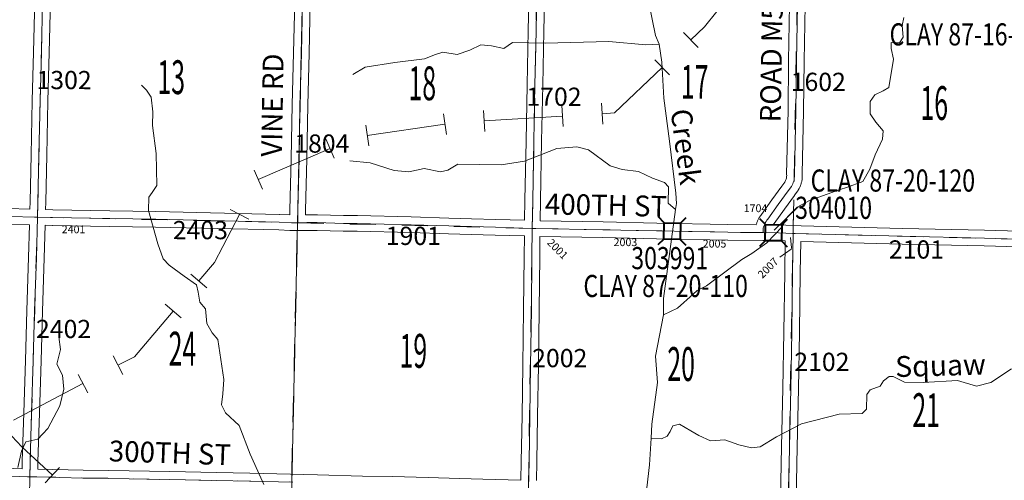
# Model space of a CAD drawing. Extents: x -115.5 to -71.5, y -37.6 to -3.6.
# Drawn here: x -86.8 to -83, y -31.3 to -29.5 of the extents above; entities that cross this region are included whole.
import ezdxf
from ezdxf.enums import TextEntityAlignment as Align

# ---------------------------------------------------------------- set-up
doc = ezdxf.new("R2010")
doc.units = ezdxf.units.MI
doc.header["$MEASUREMENT"] = 0
doc.linetypes.add('DGN Style 1', pattern=[0.03005, 5e-05, -0.03])
doc.linetypes.add('DGN Style 3', pattern=[0.07, 0.05, -0.02])
for name, color, linetype, lineweight in [('tdCoHydroRiver', 5, 'Continuous', 0), ('tdCoHydroTxtLg', 5, 'Continuous', 0), ('tdCoPipe', 7, 'Continuous', 13), ('tdCoSecRdNmbr', 1, 'Continuous', 13), ('tdCoSecRdTxt', 7, 'Continuous', 0), ('tdCoSecRteBand', 7, 'Continuous', 30), ('tdCoSecRteCL', 7, 'Continuous', 0), ('tdCoSectLine', 7, 'DGN Style 1', 13), ('tdCoSectLinePart', 7, 'DGN Style 1', 13), ('tdCoSectNmbr', 7, 'Continuous', 0), ('tdCoStrucSec', 7, 'Continuous', 40), ('tdCoStrucSecCoName', 7, 'Continuous', 0), ('tdCoStrucSecFHWANum', 7, 'Continuous', 0), ('tdCoSurfEarth', 3, 'Continuous', 0), ('tdCoSurfGravel', 1, 'Continuous', 0), ('tdCoTwpBndry', 1, 'DGN Style 3', 30), ('tdCoTwpBndryShd', 7, 'Continuous', 0)]:
    doc.layers.add(name, color=color, linetype=linetype, lineweight=lineweight)
doc.styles.add('Style-Century Gothic', font='GOTHIC.TTF')
doc.styles.add('Style-Trebuchet MS', font='trebuc.ttf')
doc.styles.add('Style-Tw Cen MT', font='TCM_____.TTF')
doc.styles.add('Style-Tw Cen MT IF', font='TCMI____.TTF')

# ---------------------------------------------------------------- blocks, each defined once
blk = doc.blocks.new('Bridge-Small_1')
at = {"layer": 'tdCoStrucSec', "color": 7, "linetype": 'Continuous', "lineweight": 40}
for p, q in [((-0.0313, 0.0313), (-0.0534, 0.0534)), ((0.0313, 0.0313), (0.0534, 0.0534)), ((-0.0313, -0.0313), (-0.0534, -0.0534)), ((0.0313, -0.0313), (0.0534, -0.0534))]:
    blk.add_line(p, q, dxfattribs=at)
at = {"layer": 'tdCoStrucSec', "color": 7, "linetype": 'Continuous', "lineweight": 40, "flags": 128}
blk.add_lwpolyline([(-0.0313, 0.0313), (0.0313, 0.0313), (0.0313, -0.0313), (-0.0313, -0.0313), (-0.0313, 0.0313)], close=True, dxfattribs=at)

msp = doc.modelspace()

# ---------------------------------------------------------------- linework, layer by layer
at = {"layer": 'tdCoHydroRiver', "color": 5, "linetype": 'Continuous', "lineweight": 0, "flags": 128}
for points in [[(-84.3744, -29.1764), (-84.3783, -29.2963), (-84.3791, -29.3373), (-84.3946, -29.4064), (-84.3974, -29.4664), (-84.3714, -29.5915), (-84.3578, -29.6249)], [(-83.418, -29.5222), (-83.4233, -29.5537), (-83.4194, -29.5979), (-83.434, -29.6198), (-83.4655, -29.6192), (-83.4659, -29.6413), (-83.4572, -29.6825), (-83.4749, -29.7911), (-83.4972, -29.8049), (-83.5291, -29.8201), (-83.5469, -29.845), (-83.5462, -29.8924), (-83.5246, -29.9243), (-83.4968, -29.9579), (-83.499, -29.9895), (-83.5269, -30.0505), (-83.5484, -30.1054), (-83.5745, -30.1522), (-83.638, -30.1763), (-83.6618, -30.1838), (-83.7794, -30.2259), (-83.8272, -30.2519), (-83.8641, -30.2891), (-83.8853, -30.3266), (-83.9433, -30.3891), (-84.0009, -30.4295), (-84.0392, -30.4527), (-84.1752, -30.5537), (-84.2118, -30.5722), (-84.2263, -30.5863)], [(-85.5342, -29.741), (-85.4863, -29.7136), (-85.3723, -29.6952), (-85.2584, -29.6817), (-85.2171, -29.6651), (-85.1885, -29.6562), (-85.1334, -29.6651), (-85.0842, -29.6487), (-85.0428, -29.6275), (-85.0018, -29.6314), (-84.9547, -29.6418), (-84.9211, -29.6188), (-84.7949, -29.6212), (-84.5501, -29.6149), (-84.4084, -29.6271), (-84.3578, -29.6249)], [(-84.3578, -29.6249), (-84.3465, -29.6946), (-84.3397, -29.832), (-84.3177, -29.9981), (-84.2932, -30.1975), (-84.2908, -30.237), (-84.2944, -30.2606)], [(-86.3461, -29.7821), (-86.3275, -29.8014), (-86.3091, -29.8286), (-86.3023, -29.8855), (-86.3033, -29.9376), (-86.2897, -30.0452), (-86.2873, -30.1683), (-86.3052, -30.1948), (-86.3182, -30.2135), (-86.3191, -30.264), (-86.2838, -30.3925), (-86.2628, -30.4497), (-86.2396, -30.4738), (-86.182, -30.516), (-86.1353, -30.55), (-86.128, -30.5786), (-86.1224, -30.6165), (-86.1008, -30.6422), (-86.0956, -30.6991), (-86.0742, -30.7343), (-86.0526, -30.7599), (-86.0303, -30.9134), (-86.033, -30.9686), (-86.0385, -31.0111), (-86.0233, -31.0414), (-85.9706, -31.0898), (-85.9286, -31.201), (-85.8756, -31.3173)], [(-85.5453, -30.0738), (-85.4682, -30.0816), (-85.3756, -30.1102), (-85.3189, -30.1161), (-85.2603, -30.103), (-85.1974, -30.1152), (-85.1689, -30.1095), (-85.1305, -30.0866), (-84.9649, -30.0882), (-84.8747, -30.0742), (-84.7506, -30.0261), (-84.6732, -30.0197), (-84.6292, -30.0316), (-84.5452, -30.0932), (-84.4997, -30.1067), (-84.4367, -30.1142), (-84.3836, -30.1405), (-84.3366, -30.1572), (-84.3211, -30.1732), (-84.3223, -30.2363), (-84.2944, -30.2606)], [(-84.2944, -30.2606), (-84.3404, -30.6021), (-84.3401, -30.6652)], [(-84.2263, -30.5863), (-84.2874, -30.6401), (-84.3401, -30.6652)], [(-84.3401, -30.6652), (-84.3716, -30.824), (-84.364, -30.9252), (-84.3861, -31.0857), (-84.3887, -31.1393)], [(-86.6631, -30.7497), (-86.6578, -30.7987), (-86.6715, -30.8552), (-86.6502, -30.8967), (-86.6449, -30.9504), (-86.6604, -31.0148), (-86.7063, -31.1023), (-86.7449, -31.1426), (-86.7909, -31.1528), (-86.8074, -31.1888), (-86.8212, -31.2516)], [(-83.0035, -30.8726), (-83.0833, -30.9248), (-83.1388, -30.9396), (-83.211, -30.9178), (-83.3437, -30.9249), (-83.4147, -30.9236), (-83.4585, -30.9023), (-83.4743, -30.902), (-83.4951, -30.919), (-83.5081, -30.9393), (-83.5462, -30.9528), (-83.5592, -30.9715), (-83.5602, -31.0283), (-83.5778, -31.0438), (-83.6662, -31.0469), (-83.8105, -31.0838), (-83.9061, -31.1342), (-83.9699, -31.1725), (-84.0031, -31.1768), (-84.0518, -31.1652), (-84.105, -31.1456), (-84.1603, -31.1496), (-84.2056, -31.1285), (-84.2353, -31.1108)], [(-84.2353, -31.1108), (-84.2789, -31.085), (-84.3043, -31.0911), (-84.3157, -31.1132), (-84.3271, -31.132), (-84.3478, -31.1413), (-84.3887, -31.1393)], [(-84.3887, -31.1393), (-84.3939, -31.2418), (-84.422, -31.4732), (-84.4244, -31.5174)]]:
    msp.add_lwpolyline(points, dxfattribs=at)
at = {"layer": 'tdCoPipe', "color": 7, "linetype": 'Continuous', "lineweight": 0}
for p, q in [((-84.2639, -29.5797), (-84.2081, -29.638)), ((-84.3738, -29.6849), (-84.3181, -29.7431)), ((-85.0317, -29.8796), (-85.0268, -29.9601)), ((-84.731, -29.8613), (-84.7261, -29.9417)), ((-84.5791, -29.8521), (-84.5742, -29.9326)), ((-85.1865, -29.8927), (-85.175, -29.9724)), ((-85.4847, -29.9357), (-85.4731, -30.0155)), ((-85.6374, -29.9889), (-85.6054, -30.0627)), ((-85.9138, -30.1088), (-85.8817, -30.1827)), ((-86.0049, -30.2609), (-85.9334, -30.2981)), ((-86.1562, -30.5089), (-86.0949, -30.5612)), ((-86.2549, -30.6247), (-86.1937, -30.6769)), ((-86.4552, -30.8233), (-86.4178, -30.8948)), ((-86.59, -30.8939), (-86.5527, -30.9652)), ((-86.7156, -31.3109), (-86.6609, -31.2515))]:
    msp.add_line(p, q, dxfattribs=at)
at = {"layer": 'tdCoPipe', "color": 7, "linetype": 'Continuous', "lineweight": 0, "flags": 128}
for points in [[(-84.041, -29.3799), (-84.1834, -29.5585), (-84.236, -29.6088)], [(-84.3459, -29.7141), (-84.5291, -29.8895), (-84.5767, -29.8923)], [(-84.7285, -29.9016), (-85.0292, -29.9199)], [(-85.1807, -29.9326), (-85.4789, -29.9756)], [(-85.6214, -30.0259), (-85.8978, -30.1457)], [(-85.9691, -30.2795), (-86.0651, -30.4641), (-86.1256, -30.5351)], [(-86.2242, -30.6509), (-86.3736, -30.8261), (-86.4365, -30.859)], [(-86.5713, -30.9296), (-86.8382, -31.0693)], [(-86.9034, -31.0705), (-86.8058, -31.173), (-86.6882, -31.2812)]]:
    msp.add_lwpolyline(points, dxfattribs=at)
at = {"layer": 'tdCoSecRdNmbr', "color": 7, "linetype": 'Continuous', "lineweight": 13, "flags": 128}
msp.add_lwpolyline([(-83.8935, -30.4432), (-83.8501, -30.4127), (-83.8501, -30.4127), (-83.8485, -30.4079), (-83.8533, -30.3677), (-83.8533, -30.3677)], dxfattribs=at)
at = {"layer": 'tdCoSecRteBand', "color": 7, "linetype": 'Continuous', "lineweight": 0, "flags": 128}
for points in [[(-84.8743, -30.302), (-84.8731, -30.2245), (-84.8731, -30.2244), (-84.8689, -29.9973), (-84.8689, -29.9973), (-84.8647, -29.7815), (-84.8647, -29.7814), (-84.86, -29.5741), (-84.8556, -29.3404)], [(-84.7956, -29.3415), (-84.8001, -29.5753), (-84.8001, -29.5754), (-84.8047, -29.7827), (-84.8089, -29.9984), (-84.8131, -30.2255), (-84.8143, -30.3034), (-84.8143, -30.3037), (-84.5731, -30.3081), (-84.573, -30.3081), (-84.3663, -30.3125), (-84.0933, -30.3177), (-83.9848, -30.3189)], [(-87.7069, -29.4241), (-87.7121, -29.6378), (-87.7158, -29.8362), (-87.7158, -29.8365), (-87.7212, -30.0381), (-87.725, -30.2261), (-87.7251, -30.2264), (-87.3808, -30.2373), (-87.1765, -30.243), (-87.176, -30.243), (-86.8583, -30.2568), (-86.7747, -30.2591)], [(-86.7747, -30.2591), (-86.7747, -30.2591), (-86.7739, -30.2309), (-86.7702, -30.0507), (-86.7702, -30.0507), (-86.7655, -29.8423), (-86.7655, -29.8422), (-86.7606, -29.6556), (-86.7562, -29.4534)], [(-86.6962, -29.4548), (-86.7006, -29.6569), (-86.7006, -29.6571), (-86.7055, -29.8437), (-86.7102, -30.052), (-86.7139, -30.2322), (-86.7139, -30.2324), (-86.7147, -30.2607), (-86.6873, -30.2615), (-86.4675, -30.2654), (-86.291, -30.2681), (-86.2908, -30.2681), (-85.8171, -30.279), (-85.8164, -30.279), (-85.7756, -30.2809)], [(-85.7756, -30.2809), (-85.7756, -30.2631), (-85.7756, -30.2625), (-85.7709, -30.0641), (-85.7672, -29.8588), (-85.7672, -29.8585), (-85.762, -29.6581), (-85.7576, -29.4602)], [(-85.6976, -29.4615), (-85.702, -29.6595), (-85.702, -29.6596), (-85.7072, -29.86), (-85.7109, -30.0653), (-85.7109, -30.0654), (-85.7156, -30.2637), (-85.7156, -30.2808), (-85.7118, -30.2807), (-85.7111, -30.2807), (-85.6712, -30.2805), (-85.671, -30.2805), (-85.6701, -30.2805), (-85.5696, -30.2837), (-85.5175, -30.2839), (-85.5169, -30.2839), (-85.31, -30.2891), (-85.3098, -30.2891), (-85.1648, -30.2935), (-85.0781, -30.296), (-84.9854, -30.2985), (-84.9852, -30.2985), (-84.8743, -30.302)], [(-83.9848, -30.3189), (-83.9844, -30.3178), (-83.9826, -30.3124), (-83.9826, -30.3122), (-83.9819, -30.3105), (-83.9798, -30.3053), (-83.9797, -30.3051), (-83.979, -30.3034), (-83.9765, -30.2983), (-83.9764, -30.2982), (-83.9755, -30.2965), (-83.9727, -30.2916), (-83.9727, -30.2916), (-83.9716, -30.2899), (-83.9716, -30.2899), (-83.9685, -30.2852), (-83.9674, -30.2836), (-83.9673, -30.2835), (-83.9642, -30.2796), (-83.9249, -30.2237), (-83.9244, -30.223), (-83.8857, -30.1711), (-83.8746, -30.1552), (-83.873, -30.1525), (-83.8716, -30.1495), (-83.8703, -30.1464), (-83.8693, -30.1432), (-83.8685, -30.1399), (-83.8679, -30.1366), (-83.8676, -30.1332), (-83.8675, -30.1299), (-83.8677, -30.1255), (-83.8677, -30.1241), (-83.8677, -30.1234), (-83.8623, -29.8816), (-83.8601, -29.6897), (-83.8601, -29.6895), (-83.8564, -29.474)], [(-83.7964, -29.475), (-83.8001, -29.6905), (-83.8023, -29.8825), (-83.8023, -29.8828), (-83.8077, -30.1237), (-83.8075, -30.1282), (-83.8075, -30.1296), (-83.8075, -30.1303), (-83.8076, -30.1358), (-83.8077, -30.137), (-83.8078, -30.138), (-83.8083, -30.1434), (-83.8084, -30.1445), (-83.8086, -30.1456), (-83.8095, -30.151), (-83.8097, -30.1518), (-83.8099, -30.1531), (-83.8113, -30.1585), (-83.8114, -30.1591), (-83.8118, -30.1605), (-83.8135, -30.1658), (-83.8137, -30.1662), (-83.8143, -30.1678), (-83.8163, -30.1729), (-83.8164, -30.1732), (-83.8172, -30.1749), (-83.8196, -30.1798), (-83.8197, -30.1799), (-83.8206, -30.1816), (-83.8206, -30.1817), (-83.8234, -30.1865), (-83.8244, -30.1881), (-83.8248, -30.1886), (-83.8368, -30.2059), (-83.8374, -30.2066), (-83.8761, -30.2585), (-83.9155, -30.3147), (-83.9163, -30.3157), (-83.9164, -30.3158), (-83.9192, -30.3194), (-83.9194, -30.3197), (-83.8983, -30.3199), (-83.8973, -30.3199), (-83.8709, -30.3212), (-83.8414, -30.3225), (-83.8118, -30.3231), (-83.8118, -30.3234), (-83.4227, -30.333), (-83.1071, -30.3401), (-83.1069, -30.3401), (-82.8875, -30.3466)], [(-86.8047, -31.2564), (-86.8042, -31.2284), (-86.8042, -31.2279), (-86.7981, -31.0413), (-86.7919, -30.8406), (-86.7867, -30.649), (-86.7867, -30.6488), (-86.7798, -30.4452), (-86.7763, -30.3191), (-86.8602, -30.3168)], [(-84.8884, -31.3006), (-84.8869, -31.2294), (-84.8842, -31.0534), (-84.8813, -30.8596), (-84.8783, -30.6451), (-84.8763, -30.4417), (-84.8763, -30.4416), (-84.8752, -30.362), (-84.9871, -30.3584), (-85.0797, -30.356), (-85.0798, -30.356), (-85.1666, -30.3535), (-85.1666, -30.3535), (-85.3116, -30.3491), (-85.5181, -30.3439), (-85.5703, -30.3437), (-85.5711, -30.3436), (-85.6714, -30.3405), (-85.7104, -30.3407), (-85.7159, -30.3409), (-85.7159, -30.3415), (-85.716, -30.3415), (-85.716, -30.3416), (-85.7363, -30.3414), (-85.7363, -30.3414), (-85.746, -30.3414), (-85.7759, -30.3412), (-85.7759, -30.3411), (-85.776, -30.3411), (-85.776, -30.3409), (-85.8188, -30.339), (-86.292, -30.3281), (-86.4685, -30.3254), (-86.4686, -30.3254), (-86.6886, -30.3215), (-86.6888, -30.3215), (-86.7164, -30.3207), (-86.7164, -30.3207), (-86.7198, -30.447), (-86.7199, -30.4472), (-86.7268, -30.6508), (-86.7319, -30.8423), (-86.7319, -30.8424), (-86.7381, -31.0431), (-86.7381, -31.0432), (-86.7443, -31.2296), (-86.7447, -31.2583), (-86.5704, -31.2622), (-86.4711, -31.2639), (-86.2378, -31.2676), (-86.2376, -31.2676), (-86.0574, -31.2716), (-85.9302, -31.274), (-85.9301, -31.274), (-85.6699, -31.2797), (-85.6697, -31.2797), (-85.4968, -31.2849), (-85.3818, -31.2869), (-85.3816, -31.2869), (-85.2452, -31.2901), (-85.2451, -31.2901), (-85.1247, -31.2935), (-85.1246, -31.2935), (-85.0342, -31.2965), (-84.8884, -31.3006)], [(-83.8922, -31.4412), (-83.8871, -31.1717), (-83.8871, -31.1716), (-83.882, -30.9486), (-83.8778, -30.7302), (-83.8752, -30.5019), (-83.8752, -30.5017), (-83.8729, -30.3811), (-83.8995, -30.3799), (-83.9288, -30.3796), (-83.9588, -30.3792), (-84.0941, -30.3777), (-84.0943, -30.3777), (-84.3675, -30.3725), (-84.3676, -30.3725), (-84.5742, -30.3681), (-84.8152, -30.3637), (-84.8163, -30.4424), (-84.8183, -30.6457), (-84.8183, -30.6459), (-84.8213, -30.8604), (-84.8213, -30.8605), (-84.8242, -31.0543), (-84.8242, -31.0543), (-84.8269, -31.2304), (-84.8269, -31.2305), (-84.8285, -31.3022)], [(-82.8892, -30.4065), (-83.1086, -30.4001), (-83.4241, -30.393), (-83.4242, -30.393), (-83.8129, -30.3834), (-83.8152, -30.5027), (-83.8179, -30.731), (-83.8179, -30.7312), (-83.822, -30.9498), (-83.822, -30.9499), (-83.8271, -31.1729), (-83.8322, -31.4424), (-83.8322, -31.4426), (-83.8382, -31.6955), (-83.8382, -31.6955), (-83.8453, -31.9725), (-83.8489, -32.1918), (-83.8509, -32.3208), (-83.737, -32.325), (-83.501, -32.3317), (-83.2796, -32.3368), (-83.2795, -32.3368), (-82.9136, -32.3465)], [(-87.0504, -31.2486), (-86.8047, -31.2564)]]:
    msp.add_lwpolyline(points, dxfattribs=at)
at = {"layer": 'tdCoSecRteCL', "color": 7, "linetype": 'Continuous', "lineweight": 13, "flags": 128}
for points in [[(-86.7455, -30.2899), (-86.7439, -30.2316), (-86.7402, -30.0513), (-86.7355, -29.843), (-86.7306, -29.6563), (-86.7262, -29.4541), (-86.7214, -29.2923), (-86.7205, -29.26), (-86.7188, -29.076), (-86.7143, -28.8785), (-86.7163, -28.6834), (-86.7109, -28.5017), (-86.7052, -28.3086), (-86.7049, -28.2918)], [(-84.8447, -30.333), (-84.8431, -30.225), (-84.8389, -29.9979), (-84.8347, -29.7821), (-84.8301, -29.5747), (-84.8256, -29.3409), (-84.8251, -29.31)], [(-85.7332, -29.7053), (-85.732, -29.6588), (-85.7276, -29.4608), (-85.7251, -29.3303), (-85.7247, -29.3276), (-85.7249, -29.3249), (-85.7254, -29.3222), (-85.7264, -29.3197), (-85.7276, -29.3177)], [(-83.9584, -30.3492), (-83.9573, -30.3327), (-83.9559, -30.3272), (-83.9542, -30.3218), (-83.952, -30.3166), (-83.9495, -30.3115), (-83.9467, -30.3066), (-83.9436, -30.3019), (-83.9401, -30.2974), (-83.9004, -30.2409), (-83.8614, -30.1887), (-83.8493, -30.1714), (-83.8466, -30.1666), (-83.8441, -30.1617), (-83.8421, -30.1566), (-83.8404, -30.1513), (-83.8391, -30.146), (-83.8382, -30.1406), (-83.8376, -30.1351), (-83.8375, -30.1296), (-83.8377, -30.1241), (-83.8323, -29.8821), (-83.8301, -29.69), (-83.8264, -29.4745)], [(-85.7458, -30.3114), (-85.7456, -30.2632), (-85.7409, -30.0647), (-85.7372, -29.8593), (-85.7332, -29.7053)], [(-88.7481, -30.2247), (-88.7265, -30.2254), (-88.5699, -30.2298), (-88.3585, -30.236), (-88.1181, -30.2436), (-87.7556, -30.2554), (-87.7398, -30.256), (-87.3817, -30.2673), (-87.1773, -30.273), (-86.8594, -30.2868), (-86.7455, -30.2899)], [(-86.7752, -31.2874), (-86.7743, -31.2289), (-86.7681, -31.0422), (-86.7619, -30.8415), (-86.7567, -30.6499), (-86.7498, -30.4462), (-86.7455, -30.2899)], [(-86.7455, -30.2899), (-86.688, -30.2915), (-86.468, -30.2954), (-86.2915, -30.2981), (-85.8177, -30.309), (-85.7694, -30.3112), (-85.7458, -30.3114)], [(-85.7458, -30.3114), (-85.7361, -30.3114), (-85.711, -30.3107), (-85.671, -30.3105), (-85.5701, -30.3137), (-85.5176, -30.3139), (-85.3107, -30.3191), (-85.1657, -30.3235), (-85.0789, -30.326), (-84.9862, -30.3285), (-84.8447, -30.333), (-84.8316, -30.3334), (-84.5736, -30.3381), (-84.367, -30.3425), (-84.0937, -30.3477), (-83.9584, -30.3492)], [(-84.8819, -32.2499), (-84.8809, -32.2028), (-84.8754, -31.9517), (-84.8675, -31.7572), (-84.8651, -31.6442), (-84.8614, -31.4378), (-84.8591, -31.3314), (-84.8569, -31.2299), (-84.8542, -31.0538), (-84.8513, -30.86), (-84.8483, -30.6455), (-84.8463, -30.442), (-84.8447, -30.333)], [(-83.8423, -30.3525), (-83.8986, -30.3499), (-83.9584, -30.3492)], [(-83.9034, -33.3509), (-83.8983, -33.1205), (-83.8923, -32.8762), (-83.8873, -32.6439), (-83.8822, -32.4081), (-83.8813, -32.3503), (-83.8789, -32.1913), (-83.8753, -31.9718), (-83.8682, -31.6948), (-83.8622, -31.4419), (-83.8571, -31.1723), (-83.852, -30.9492), (-83.8479, -30.7307), (-83.8452, -30.5022), (-83.8423, -30.3525)], [(-83.8423, -30.3525), (-83.835, -30.3529), (-83.4234, -30.363), (-83.1078, -30.3701), (-82.8883, -30.3765), (-82.595, -30.3828), (-82.5756, -30.3832), (-82.3845, -30.3884), (-82.0735, -30.3943), (-81.8465, -30.4002), (-81.818, -30.401), (-81.7283, -30.4015), (-81.5993, -30.4059), (-81.33, -30.4086), (-81.0743, -30.413), (-80.8695, -30.4199), (-80.8481, -30.4198)], [(-87.7826, -31.2569), (-87.7574, -31.2552), (-87.6188, -31.2601), (-87.5167, -31.2636), (-87.3012, -31.27), (-87.1806, -31.2749), (-87.0513, -31.2786), (-86.7752, -31.2874)], [(-86.7883, -32.2867), (-86.7868, -32.2008), (-86.7844, -32.0284), (-86.7819, -31.8299), (-86.7792, -31.635), (-86.7777, -31.4415), (-86.7752, -31.2874)], [(-86.7752, -31.2874), (-86.7485, -31.2882), (-86.571, -31.2922), (-86.4716, -31.2939), (-86.2383, -31.2976), (-86.058, -31.3016), (-85.9308, -31.304), (-85.7645, -31.3077)]]:
    msp.add_lwpolyline(points, dxfattribs=at)
at = {"layer": 'tdCoSectLine', "color": 7, "linetype": 'DGN Style 1', "lineweight": 0, "flags": 128}
for points in [[(-86.7459, -30.2899), (-86.7218, -29.2923)], [(-85.7462, -30.3114), (-85.7251, -29.31)], [(-84.8451, -30.333), (-84.8259, -29.3368)], [(-83.8427, -30.3525), (-83.8252, -29.3548)], [(-87.756, -30.2554), (-86.7459, -30.2899)], [(-86.7756, -31.2874), (-86.7459, -30.2899)], [(-86.7459, -30.2899), (-85.7462, -30.3114)], [(-85.7684, -31.3076), (-85.7462, -30.3114)], [(-85.7462, -30.3114), (-84.8451, -30.333)], [(-84.8595, -31.3314), (-84.8451, -30.333)], [(-84.8451, -30.333), (-83.8427, -30.3525)], [(-83.8609, -31.3554), (-83.8427, -30.3525)], [(-83.8427, -30.3525), (-82.8434, -30.3775)], [(-87.783, -31.2544), (-86.7756, -31.2874)], [(-86.7887, -32.2867), (-86.7756, -31.2874)], [(-86.7756, -31.2874), (-85.7684, -31.3076)]]:
    msp.add_lwpolyline(points, dxfattribs=at)
at = {"layer": 'tdCoSectLinePart', "color": 7, "linetype": 'DGN Style 1', "lineweight": 0, "flags": 128}
for points in [[(-83.8422, -30.3226), (-83.8402, -30.2093)], [(-85.7677, -31.2776), (-85.7468, -30.341)]]:
    msp.add_lwpolyline(points, dxfattribs=at)
at = {"layer": 'tdCoStrucSecFHWANum', "color": 1, "linetype": 'Continuous', "lineweight": 30}
msp.add_line((-83.8238, -30.2506), (-83.9154, -30.3392), dxfattribs=at)
at = {"layer": 'tdCoSurfEarth', "color": 3, "linetype": 'Continuous', "lineweight": 0, "flags": 128}
for points in [[(-85.7332, -29.7053), (-85.732, -29.6588), (-85.7276, -29.4608), (-85.7251, -29.3303), (-85.7247, -29.3276), (-85.7249, -29.3249), (-85.7254, -29.3222), (-85.7264, -29.3197), (-85.7276, -29.3177)], [(-84.8819, -32.2499), (-84.8809, -32.2028), (-84.8754, -31.9517), (-84.8675, -31.7572), (-84.8651, -31.6442), (-84.8614, -31.4378), (-84.8591, -31.3314), (-84.8569, -31.2299), (-84.8542, -31.0538), (-84.8513, -30.86), (-84.8483, -30.6455), (-84.8463, -30.442), (-84.8447, -30.333)]]:
    msp.add_lwpolyline(points, dxfattribs=at)
at = {"layer": 'tdCoSurfGravel', "color": 1, "linetype": 'Continuous', "lineweight": 0, "flags": 128}
for points in [[(-86.7455, -30.2899), (-86.7439, -30.2316), (-86.7402, -30.0513), (-86.7355, -29.843), (-86.7306, -29.6563), (-86.7262, -29.4541), (-86.7214, -29.2923), (-86.7205, -29.26), (-86.7188, -29.076), (-86.7143, -28.8785), (-86.7163, -28.6834), (-86.7109, -28.5017), (-86.7052, -28.3086), (-86.7049, -28.2918)], [(-84.8447, -30.333), (-84.8431, -30.225), (-84.8389, -29.9979), (-84.8347, -29.7821), (-84.8301, -29.5747), (-84.8256, -29.3409), (-84.8251, -29.31)], [(-83.9584, -30.3492), (-83.9573, -30.3327), (-83.9559, -30.3272), (-83.9542, -30.3218), (-83.952, -30.3166), (-83.9495, -30.3115), (-83.9467, -30.3066), (-83.9436, -30.3019), (-83.9401, -30.2974), (-83.9004, -30.2409), (-83.8614, -30.1887), (-83.8493, -30.1714), (-83.8466, -30.1666), (-83.8441, -30.1617), (-83.8421, -30.1566), (-83.8404, -30.1513), (-83.8391, -30.146), (-83.8382, -30.1406), (-83.8376, -30.1351), (-83.8375, -30.1296), (-83.8377, -30.1241), (-83.8323, -29.8821), (-83.8301, -29.69), (-83.8264, -29.4745)], [(-85.7458, -30.3114), (-85.7456, -30.2632), (-85.7409, -30.0647), (-85.7372, -29.8593), (-85.7332, -29.7053)], [(-88.7481, -30.2247), (-88.7265, -30.2254), (-88.5699, -30.2298), (-88.3585, -30.236), (-88.1181, -30.2436), (-87.7556, -30.2554), (-87.7398, -30.256), (-87.3817, -30.2673), (-87.1773, -30.273), (-86.8594, -30.2868), (-86.7455, -30.2899)], [(-86.7752, -31.2874), (-86.7743, -31.2289), (-86.7681, -31.0422), (-86.7619, -30.8415), (-86.7567, -30.6499), (-86.7498, -30.4462), (-86.7455, -30.2899)], [(-86.7455, -30.2899), (-86.688, -30.2915), (-86.468, -30.2954), (-86.2915, -30.2981), (-85.8177, -30.309), (-85.7694, -30.3112), (-85.7458, -30.3114)], [(-85.7458, -30.3114), (-85.7361, -30.3114), (-85.711, -30.3107), (-85.671, -30.3105), (-85.5701, -30.3137), (-85.5176, -30.3139), (-85.3107, -30.3191), (-85.1657, -30.3235), (-85.0789, -30.326), (-84.9862, -30.3285), (-84.8447, -30.333), (-84.8316, -30.3334), (-84.5736, -30.3381), (-84.367, -30.3425), (-84.0937, -30.3477), (-83.9584, -30.3492)], [(-83.8423, -30.3525), (-83.8986, -30.3499), (-83.9584, -30.3492)], [(-83.9034, -33.3509), (-83.8983, -33.1205), (-83.8923, -32.8762), (-83.8873, -32.6439), (-83.8822, -32.4081), (-83.8813, -32.3503), (-83.8789, -32.1913), (-83.8753, -31.9718), (-83.8682, -31.6948), (-83.8622, -31.4419), (-83.8571, -31.1723), (-83.852, -30.9492), (-83.8479, -30.7307), (-83.8452, -30.5022), (-83.8423, -30.3525)], [(-83.8423, -30.3525), (-83.835, -30.3529), (-83.4234, -30.363), (-83.1078, -30.3701), (-82.8883, -30.3765), (-82.595, -30.3828), (-82.5756, -30.3832), (-82.3845, -30.3884), (-82.0735, -30.3943), (-81.8465, -30.4002), (-81.818, -30.401), (-81.7283, -30.4015), (-81.5993, -30.4059), (-81.33, -30.4086), (-81.0743, -30.413), (-80.8695, -30.4199), (-80.8481, -30.4198)], [(-87.7826, -31.2569), (-87.7574, -31.2552), (-87.6188, -31.2601), (-87.5167, -31.2636), (-87.3012, -31.27), (-87.1806, -31.2749), (-87.0513, -31.2786), (-86.7752, -31.2874)], [(-86.7883, -32.2867), (-86.7868, -32.2008), (-86.7844, -32.0284), (-86.7819, -31.8299), (-86.7792, -31.635), (-86.7777, -31.4415), (-86.7752, -31.2874)], [(-86.7752, -31.2874), (-86.7485, -31.2882), (-86.571, -31.2922), (-86.4716, -31.2939), (-86.2383, -31.2976), (-86.058, -31.3016), (-85.9308, -31.304), (-85.7645, -31.3077)]]:
    msp.add_lwpolyline(points, dxfattribs=at)
at = {"layer": 'tdCoTwpBndry', "color": 1, "linetype": 'DGN Style 3', "lineweight": 30, "flags": 128}
msp.add_lwpolyline([(-85.7677, -31.2776), (-85.7468, -30.3414)], dxfattribs=at)
at = {"layer": 'tdCoTwpBndryShd', "color": 7, "linetype": 'Continuous', "lineweight": 0, "flags": 128}
msp.add_lwpolyline([(-85.807, -33.305), (-85.7944, -32.3069), (-85.7684, -31.3076), (-85.7462, -30.3114), (-85.7251, -29.31), (-85.7032, -28.3118), (-85.6679, -26.626)], dxfattribs=at)

# ---------------------------------------------------------------- block references
at = {"layer": 'tdCoStrucSec', "color": 7, "linetype": 'Continuous', "lineweight": 40}
for p, xscale, yscale, zscale, rotation in [((-84.3077, -30.3436), 0.9999979176503808, 0.9999979176503808, 0.9999979176503808, 358.9143043720231), ((-83.9183, -30.3497), 0.9999995175391196, 0.9999995175391196, 0.9999995175391196, 359.3481817003912)]:
    msp.add_blockref('Bridge-Small_1', p, dxfattribs=dict(at, xscale=xscale, yscale=yscale, zscale=zscale, rotation=rotation))

# ---------------------------------------------------------------- texts
at = {"layer": 'tdCoHydroTxtLg', "color": 5, "linetype": 'Continuous', "lineweight": 0, "char_height": 0.08, "attachment_point": 5, "line_spacing_factor": 0.6, "style": 'Style-Tw Cen MT IF'}
for s, insert, rotation in [('\\T1.102;Creek', (-84.2554, -30.0193), 277.2643), ('\\T1.102;Squaw', (-83.2767, -30.8595), 1.6385)]:
    msp.add_mtext(s, dxfattribs=dict(at, insert=insert, rotation=rotation))
at = {"layer": 'tdCoSecRdNmbr', "color": 1, "linetype": 'Continuous', "lineweight": 13, "style": 'Style-Tw Cen MT'}
for s, rotation, p in [('1302', 359.9349, (-86.6435, -29.7629)), ('1602', 359.937, (-83.7461, -29.7699)), ('1702', 359.9363, (-84.7615, -29.827)), ('1804', 359.9356, (-85.6532, -30.007)), ('2403', 359.9353, (-86.12, -30.3395)), ('1901', 359.9359, (-85.3017, -30.3617)), ('2101', 359.9373, (-83.3688, -30.414)), ('2402', 359.9349, (-86.6454, -30.7195)), ('2002', 359.9363, (-84.7393, -30.8314)), ('2102', 359.937, (-83.7322, -30.8458))]:
    msp.add_text(s, height=0.07, rotation=rotation, dxfattribs=at).set_placement(p, align=Align.MIDDLE_CENTER)
at = {"layer": 'tdCoSecRdNmbr', "color": 5, "linetype": 'Continuous', "lineweight": 13, "style": 'Style-Tw Cen MT'}
for s, rotation, p in [('1704', 359.9369, (-83.9872, -30.2556)), ('2401', 359.9349, (-86.607, -30.3367)), ('2001', 314.9365, (-84.7476, -30.412)), ('2003', 359.9365, (-84.4869, -30.3861)), ('2005', 359.9367, (-84.1445, -30.3916)), ('2007', 44.9369, (-83.9392, -30.4846))]:
    msp.add_text(s, height=0.03, rotation=rotation, dxfattribs=at).set_placement(p, align=Align.MIDDLE_CENTER)
at = {"layer": 'tdCoSecRdTxt', "color": 7, "linetype": 'Continuous', "lineweight": 0, "style": 'Style-Century Gothic', "width": 0.975}
for s, rotation, p in [('ROAD M56', 88.9745, (-83.9261, -29.6691)), ('VINE RD', 88.9796, (-85.8433, -29.8593)), ('400TH ST', 358.81, (-84.5614, -30.2439)), ('300TH ST', 358.076, (-86.2367, -31.1957))]:
    msp.add_text(s, height=0.08, rotation=rotation, dxfattribs=at).set_placement(p, align=Align.MIDDLE_CENTER)
at = {"layer": 'tdCoSectNmbr', "color": 7, "linetype": 'Continuous', "lineweight": 0, "style": 'Style-Century Gothic', "width": 0.538462}
for s, rotation, p in [('13', 359.9352, (-86.2319, -29.7519)), ('18', 359.9359, (-85.2672, -29.7754)), ('17', 359.9366, (-84.221, -29.7698)), ('16', 359.9374, (-83.3006, -29.8512)), ('24', 359.9352, (-86.1889, -30.7952)), ('19', 359.9359, (-85.3017, -30.8037)), ('20', 359.9367, (-84.2731, -30.8542)), ('21', 359.9374, (-83.3315, -31.0315))]:
    msp.add_text(s, height=0.13, rotation=rotation, dxfattribs=at).set_placement(p, align=Align.MIDDLE_CENTER)
at = {"layer": 'tdCoStrucSecCoName', "color": 3, "linetype": 'Continuous', "lineweight": 70, "style": 'Style-Trebuchet MS', "width": 0.764706}
for s, p in [('CLAY 87-16-110', (-83.1563, -29.5449)), ('CLAY 87-20-120', (-83.4596, -30.1066)), ('CLAY 87-20-110', (-84.3325, -30.5118))]:
    msp.add_text(s, height=0.085, dxfattribs=at).set_placement(p, align=Align.TOP_CENTER)
at = {"layer": 'tdCoStrucSecFHWANum', "color": 1, "linetype": 'Continuous', "lineweight": 70, "style": 'Style-Trebuchet MS', "width": 0.764706}
for s, p in [('304010', (-83.6872, -30.2964)), ('303991', (-84.3167, -30.4897))]:
    msp.add_text(s, height=0.085, dxfattribs=at).set_placement(p, align=Align.CENTER)

doc.saveas('drawing.dxf')
